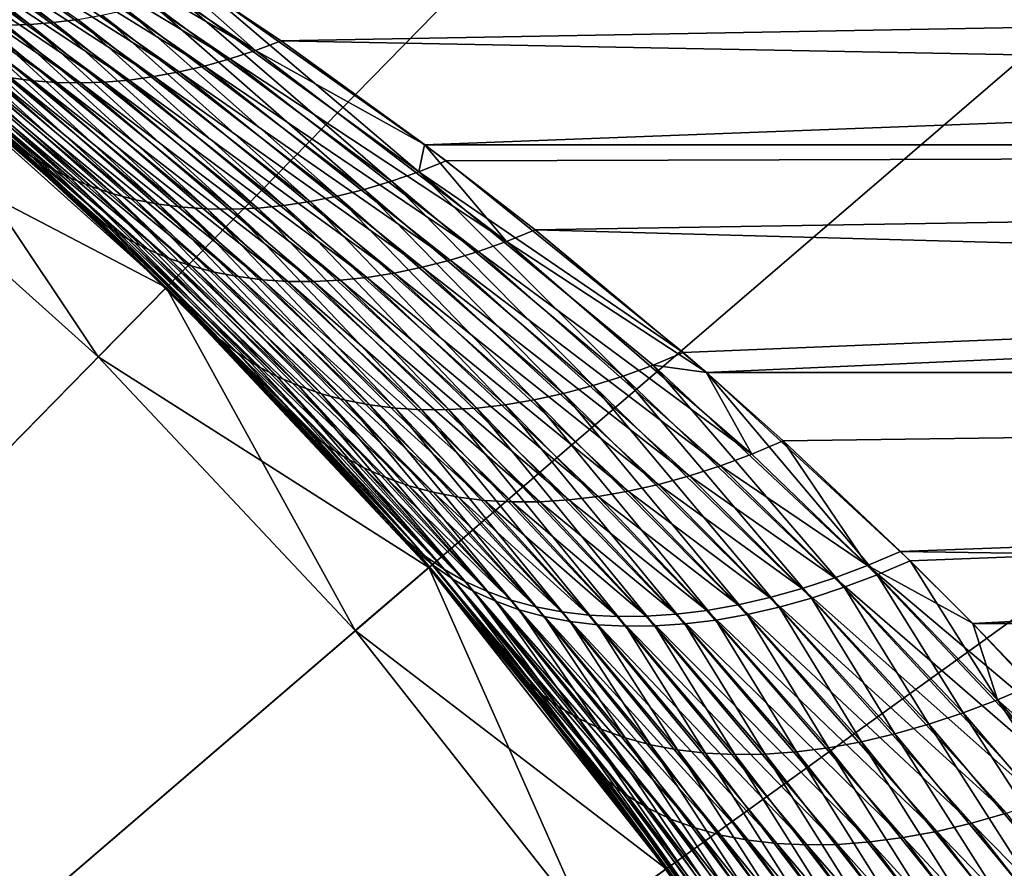
# Model space of a CAD drawing. Extents: x -30 to 78, y -176 to 30.
# Drawn here: x 15 to 20, y 13 to 18 of the extents above; entities that cross this region are included whole.
import ezdxf

# ---------------------------------------------------------------- set-up
doc = ezdxf.new("R2010")
doc.units = 0
doc.header["$MEASUREMENT"] = 0
doc.layers.add('L3', color=7, linetype='Continuous')
doc.layers.add('L5', color=7, linetype='Continuous')

msp = doc.modelspace()

# ---------------------------------------------------------------- linework, layer by layer
at = {"layer": 'L3', "color": 7}
for points in [[(14.17563, 18.65372, 161.0203), (14.28664, 18.65997, 161.1067), (15.38511, 17.79438, 159.6174)], [(15.26435, 17.79088, 159.5181), (14.17563, 18.65372, 161.0203), (15.38511, 17.79438, 159.6174)], [(14.28664, 18.65997, 161.1067), (14.39876, 18.67142, 161.1911), (15.50764, 17.80412, 159.7141)], [(15.38511, 17.79438, 159.6174), (14.28664, 18.65997, 161.1067), (15.50764, 17.80412, 159.7141)], [(15.50764, 17.80412, 159.7141), (14.39876, 18.67142, 161.1911), (15.63168, 17.82009, 159.8081)], [(15.12555, 18.49524, 182.9875), (16.54776, 17.65969, 184.27), (15.24408, 18.52973, 182.9104)], [(16.54776, 17.65969, 184.27), (15.91456, 18.2226, 183.4099), (15.24408, 18.52973, 182.9104)], [(15.00743, 18.46612, 183.0674), (16.41585, 17.61652, 184.3524), (15.12555, 18.49524, 182.9875)], [(16.41585, 17.61652, 184.3524), (16.54776, 17.65969, 184.27), (15.12555, 18.49524, 182.9875)], [(15.28699, 17.51921, 185.2449), (15.404, 17.50378, 185.1348), (14.10143, 18.42996, 183.7893)], [(14.10143, 18.42996, 183.7893), (15.404, 17.50378, 185.1348), (14.20905, 18.41522, 183.6925)], [(14.65757, 18.41132, 183.3223), (16.02463, 17.52527, 184.6221), (14.77323, 18.42412, 183.2349)], [(14.77323, 18.42412, 183.2349), (16.15401, 17.54924, 184.5286), (14.88992, 18.44239, 183.1499)], [(16.02463, 17.52527, 184.6221), (16.15401, 17.54924, 184.5286), (14.77323, 18.42412, 183.2349)], [(14.88992, 18.44239, 183.1499), (16.28451, 17.57968, 184.4387), (15.00743, 18.46612, 183.0674)], [(16.15401, 17.54924, 184.5286), (16.28451, 17.57968, 184.4387), (14.88992, 18.44239, 183.1499)], [(16.28451, 17.57968, 184.4387), (16.41585, 17.61652, 184.3524), (15.00743, 18.46612, 183.0674)], [(15.404, 17.50378, 185.1348), (15.52374, 17.49491, 185.0269), (14.20905, 18.41522, 183.6925)], [(14.20905, 18.41522, 183.6925), (15.52374, 17.49491, 185.0269), (14.31866, 18.40598, 183.5972)], [(15.52374, 17.49491, 185.0269), (15.64593, 17.49262, 184.9215), (14.31866, 18.40598, 183.5972)], [(14.31866, 18.40598, 183.5972), (15.64593, 17.49262, 184.9215), (14.43008, 18.40224, 183.5036)], [(14.43008, 18.40224, 183.5036), (15.77031, 17.49693, 184.8187), (14.54312, 18.40403, 183.4119)], [(15.64593, 17.49262, 184.9215), (15.77031, 17.49693, 184.8187), (14.43008, 18.40224, 183.5036)], [(14.54312, 18.40403, 183.4119), (15.89664, 17.50782, 184.7189), (14.65757, 18.41132, 183.3223)], [(15.77031, 17.49693, 184.8187), (15.89664, 17.50782, 184.7189), (14.54312, 18.40403, 183.4119)], [(15.89664, 17.50782, 184.7189), (16.02463, 17.52527, 184.6221), (14.65757, 18.41132, 183.3223)], [(16.67994, 17.7091, 184.1917), (45, 18.22213, 183.4107), (15.91456, 18.2226, 183.4099)], [(16.54776, 17.65969, 184.27), (16.67994, 17.7091, 184.1917), (15.91456, 18.2226, 183.4099)], [(45, 18.22213, 160.5893), (17.41987, 17.17414, 159.0656), (16.26584, 17.99174, 160.2294)], [(16.67994, 17.7091, 184.1917), (45, 17.17376, 184.9349), (45, 18.22213, 183.4107)], [(45, 17.17376, 159.0651), (17.41987, 17.17414, 159.0656), (45, 18.22213, 160.5893)], [(15.30282, 17.17644, 156.9609), (14.29485, 18.03735, 158.5411), (15.39527, 17.11172, 157.0903)], [(14.29485, 18.03735, 158.5411), (14.38951, 17.98583, 158.6544), (15.39527, 17.11172, 157.0903)], [(15.39527, 17.11172, 157.0903), (14.38951, 17.98583, 158.6544), (15.49286, 17.05363, 157.2191)], [(14.38951, 17.98583, 158.6544), (14.48792, 17.94018, 158.7671), (15.49286, 17.05363, 157.2191)], [(16.13799, 17.94538, 160.1521), (16.26584, 17.99174, 160.2294), (17.38974, 17.0345, 158.875)], [(17.38974, 17.0345, 158.875), (16.26584, 17.99174, 160.2294), (17.41987, 17.17414, 159.0656)], [(15.49286, 17.05363, 157.2191), (14.48792, 17.94018, 158.7671), (15.59536, 17.00234, 157.3469)], [(14.48792, 17.94018, 158.7671), (14.58988, 17.90049, 158.8789), (15.59536, 17.00234, 157.3469)], [(16.01039, 17.90496, 160.0712), (16.13799, 17.94538, 160.1521), (17.24865, 16.98566, 158.7902)], [(17.24865, 16.98566, 158.7902), (16.13799, 17.94538, 160.1521), (17.38974, 17.0345, 158.875)], [(15.59536, 17.00234, 157.3469), (14.58988, 17.90049, 158.8789), (15.70251, 16.95795, 157.4735)], [(14.58988, 17.90049, 158.8789), (14.69519, 17.86682, 158.9895), (15.70251, 16.95795, 157.4735)], [(15.70251, 16.95795, 157.4735), (14.69519, 17.86682, 158.9895), (15.81407, 16.92057, 157.5986)], [(14.69519, 17.86682, 158.9895), (14.80363, 17.83925, 159.0988), (15.81407, 16.92057, 157.5986)], [(15.75698, 17.84225, 159.899), (15.8833, 17.87056, 159.9868), (16.96886, 16.90892, 158.6067)], [(15.8833, 17.87056, 159.9868), (16.01039, 17.90496, 160.0712), (17.10825, 16.94377, 158.7007)], [(16.96886, 16.90892, 158.6067), (15.8833, 17.87056, 159.9868), (17.10825, 16.94377, 158.7007)], [(17.10825, 16.94377, 158.7007), (16.01039, 17.90496, 160.0712), (17.24865, 16.98566, 158.7902)], [(15.81407, 16.92057, 157.5986), (14.80363, 17.83925, 159.0988), (15.92976, 16.89029, 157.7218)], [(14.80363, 17.83925, 159.0988), (14.91499, 17.81784, 159.2065), (15.92976, 16.89029, 157.7218)], [(15.92976, 16.89029, 157.7218), (14.91499, 17.81784, 159.2065), (16.0493, 16.8672, 157.8429)], [(14.91499, 17.81784, 159.2065), (15.02905, 17.80262, 159.3124), (16.0493, 16.8672, 157.8429)], [(15.50764, 17.80412, 159.7141), (15.63168, 17.82009, 159.8081), (16.69447, 16.86069, 158.4061)], [(15.63168, 17.82009, 159.8081), (15.75698, 17.84225, 159.899), (16.83082, 16.88121, 158.5084)], [(16.69447, 16.86069, 158.4061), (15.63168, 17.82009, 159.8081), (16.83082, 16.88121, 158.5084)], [(16.83082, 16.88121, 158.5084), (15.75698, 17.84225, 159.899), (16.96886, 16.90892, 158.6067)], [(14.56388, 17.80665, 186.0573), (14.61241, 17.76168, 186.3597), (15.70012, 16.81445, 187.5603)], [(15.70012, 16.81445, 187.5603), (15.79283, 16.74707, 187.4251), (14.56388, 17.80665, 186.0573)], [(14.56388, 17.80665, 186.0573), (15.79283, 16.74707, 187.4251), (14.65532, 17.74693, 185.9385)], [(16.0493, 16.8672, 157.8429), (15.02905, 17.80262, 159.3124), (16.17241, 16.85133, 157.9615)], [(15.02905, 17.80262, 159.3124), (15.14558, 17.79362, 159.4164), (16.17241, 16.85133, 157.9615)], [(16.17241, 16.85133, 157.9615), (15.14558, 17.79362, 159.4164), (16.29879, 16.84273, 158.0774)], [(15.14558, 17.79362, 159.4164), (15.26435, 17.79088, 159.5181), (16.29879, 16.84273, 158.0774)], [(15.26435, 17.79088, 159.5181), (15.38511, 17.79438, 159.6174), (16.42814, 16.84143, 158.1903)], [(16.29879, 16.84273, 158.0774), (15.26435, 17.79088, 159.5181), (16.42814, 16.84143, 158.1903)], [(15.38511, 17.79438, 159.6174), (15.50764, 17.80412, 159.7141), (16.56014, 16.84742, 158.3)], [(16.42814, 16.84143, 158.1903), (15.38511, 17.79438, 159.6174), (16.56014, 16.84742, 158.3)], [(16.56014, 16.84742, 158.3), (15.50764, 17.80412, 159.7141), (16.69447, 16.86069, 158.4061)], [(16.08754, 16.43749, 216.5), (14.61494, 17.7596, 216.5), (0, 0, 216.5)], [(0, 0), (14.61494, 17.7596), (16.08754, 16.43749)], [(14.29723, 17.37352, 97.25), (14.61494, 17.7596, 97.25), (15.73781, 16.08015, 97.25)], [(14.29723, 17.37352, 96.75), (16.08754, 16.43749, 96.75), (14.61494, 17.7596, 96.75)], [(14.61494, 17.7596, 216.5), (15.61329, 16.88861, 187.6959), (14.61241, 17.76168, 186.3597)], [(14.61241, 17.76168, 186.3597), (15.61329, 16.88861, 187.6959), (15.70012, 16.81445, 187.5603)], [(15.21573, 17.24765, 156.8312), (16.08754, 16.43749, 97.25), (14.61494, 17.7596, 97.25)], [(16.08754, 16.43749, 216.5), (16.08208, 16.44283, 188.3122), (14.61494, 17.7596, 216.5)], [(16.08208, 16.44283, 188.3122), (15.61329, 16.88861, 187.6959), (14.61494, 17.7596, 216.5)], [(15.73781, 16.08015, 97.25), (14.61494, 17.7596, 97.25), (16.08754, 16.43749, 97.25)], [(16.08754, 16.43749, 96.75), (16.08754, 16.43749), (14.61494, 17.7596)], [(16.08754, 16.43749, 96.75), (14.61494, 17.7596), (14.61494, 17.7596, 96.75)], [(15.79283, 16.74707, 187.4251), (15.89117, 16.68664, 187.2905), (14.65532, 17.74693, 185.9385)], [(14.65532, 17.74693, 185.9385), (15.89117, 16.68664, 187.2905), (14.75107, 17.69326, 185.8202)], [(15.89117, 16.68664, 187.2905), (15.99489, 16.63333, 187.157), (14.75107, 17.69326, 185.8202)], [(14.75107, 17.69326, 185.8202), (15.99489, 16.63333, 187.157), (14.85093, 17.64576, 185.7026)], [(16.54776, 17.65969, 184.27), (17.41844, 17.17521, 184.933), (16.67994, 17.7091, 184.1917)], [(17.41844, 17.17521, 184.933), (45, 17.17376, 184.9349), (16.67994, 17.7091, 184.1917)], [(15.99489, 16.63333, 187.157), (16.10373, 16.58726, 187.0249), (14.85093, 17.64576, 185.7026)], [(14.85093, 17.64576, 185.7026), (16.10373, 16.58726, 187.0249), (14.95467, 17.60452, 185.586)], [(16.28451, 17.57968, 184.4387), (17.69639, 16.62353, 185.6645), (16.41585, 17.61652, 184.3524)], [(16.41585, 17.61652, 184.3524), (17.84262, 16.6754, 185.5788), (16.54776, 17.65969, 184.27)], [(17.69639, 16.62353, 185.6645), (17.84262, 16.6754, 185.5788), (16.41585, 17.61652, 184.3524)], [(17.84262, 16.6754, 185.5788), (17.41844, 17.17521, 184.933), (16.54776, 17.65969, 184.27)], [(16.10373, 16.58726, 187.0249), (16.21741, 16.54856, 186.8945), (14.95467, 17.60452, 185.586)], [(14.95467, 17.60452, 185.586), (16.21741, 16.54856, 186.8945), (15.06208, 17.56964, 185.4707)], [(16.21741, 16.54856, 186.8945), (16.33563, 16.51733, 186.7662), (15.06208, 17.56964, 185.4707)], [(15.06208, 17.56964, 185.4707), (16.33563, 16.51733, 186.7662), (15.17293, 17.54118, 185.3569)], [(16.15401, 17.54924, 184.5286), (17.55092, 16.57893, 185.7555), (16.28451, 17.57968, 184.4387)], [(17.55092, 16.57893, 185.7555), (17.69639, 16.62353, 185.6645), (16.28451, 17.57968, 184.4387)], [(16.33563, 16.51733, 186.7662), (16.4581, 16.49364, 186.6402), (15.17293, 17.54118, 185.3569)], [(15.17293, 17.54118, 185.3569), (16.4581, 16.49364, 186.6402), (15.28699, 17.51921, 185.2449)], [(16.4581, 16.49364, 186.6402), (16.58449, 16.47755, 186.517), (15.28699, 17.51921, 185.2449)], [(15.28699, 17.51921, 185.2449), (16.58449, 16.47755, 186.517), (15.404, 17.50378, 185.1348)], [(15.89664, 17.50782, 184.7189), (17.26371, 16.51198, 185.9521), (16.02463, 17.52527, 184.6221)], [(16.02463, 17.52527, 184.6221), (17.40656, 16.54171, 185.8514), (16.15401, 17.54924, 184.5286)], [(17.26371, 16.51198, 185.9521), (17.40656, 16.54171, 185.8514), (16.02463, 17.52527, 184.6221)], [(17.40656, 16.54171, 185.8514), (17.55092, 16.57893, 185.7555), (16.15401, 17.54924, 184.5286)], [(16.58449, 16.47755, 186.517), (16.71448, 16.46912, 186.3967), (15.404, 17.50378, 185.1348)], [(15.404, 17.50378, 185.1348), (16.71448, 16.46912, 186.3967), (15.52374, 17.49491, 185.0269)], [(16.71448, 16.46912, 186.3967), (16.84775, 16.46835, 186.2798), (15.52374, 17.49491, 185.0269)], [(15.52374, 17.49491, 185.0269), (16.84775, 16.46835, 186.2798), (15.64593, 17.49262, 184.9215)], [(15.64593, 17.49262, 184.9215), (16.98394, 16.47525, 186.1666), (15.77031, 17.49693, 184.8187)], [(16.84775, 16.46835, 186.2798), (16.98394, 16.47525, 186.1666), (15.64593, 17.49262, 184.9215)], [(15.77031, 17.49693, 184.8187), (17.12271, 16.48981, 186.0572), (15.89664, 17.50782, 184.7189)], [(16.98394, 16.47525, 186.1666), (17.12271, 16.48981, 186.0572), (15.77031, 17.49693, 184.8187)], [(17.12271, 16.48981, 186.0572), (17.26371, 16.51198, 185.9521), (15.89664, 17.50782, 184.7189)], [(15.73781, 16.08015, 96.75), (16.08754, 16.43749, 96.75), (14.29723, 17.37352, 96.75)], [(14.29723, 17.37352, 96.75), (14.29723, 17.37352, 97.25), (15.73781, 16.08015, 97.25)], [(14.29723, 17.37352, 96.75), (15.73781, 16.08015, 97.25), (15.73781, 16.08015, 96.75)], [(16.08454, 16.44043, 155.6846), (16.08754, 16.43749, 97.25), (15.21573, 17.24765, 156.8312)], [(16.08454, 16.44043, 155.6846), (15.21573, 17.24765, 156.8312), (15.30282, 17.17644, 156.9609)], [(16.36226, 16.17155, 155.5796), (16.08454, 16.44043, 155.6846), (15.30282, 17.17644, 156.9609)], [(15.30282, 17.17644, 156.9609), (15.39527, 17.11172, 157.0903), (16.36226, 16.17155, 155.5796)], [(17.38974, 17.0345, 158.875), (17.41987, 17.17414, 159.0656), (17.53117, 17.09018, 158.9549)], [(17.98922, 16.73441, 185.4985), (45, 17.17376, 184.9349), (17.41844, 17.17521, 184.933)], [(17.84262, 16.6754, 185.5788), (17.98922, 16.73441, 185.4985), (17.41844, 17.17521, 184.933)], [(45, 17.17376, 159.0651), (17.53117, 17.09018, 158.9549), (17.41987, 17.17414, 159.0656)], [(18.75325, 16.10212, 157.7532), (17.53117, 17.09018, 158.9549), (45, 17.17376, 159.0651)], [(17.98922, 16.73441, 185.4985), (45, 15.99823, 186.3634), (45, 17.17376, 184.9349)], [(45, 17.17376, 159.0651), (18.87209, 15.9991, 157.6376), (18.75325, 16.10212, 157.7532)], [(45, 15.99823, 157.6366), (18.87209, 15.9991, 157.6376), (45, 17.17376, 159.0651)], [(16.36226, 16.17155, 155.5796), (15.39527, 17.11172, 157.0903), (16.4549, 16.09986, 155.7249)], [(15.39527, 17.11172, 157.0903), (15.49286, 17.05363, 157.2191), (16.4549, 16.09986, 155.7249)], [(16.4549, 16.09986, 155.7249), (15.49286, 17.05363, 157.2191), (16.55408, 16.03563, 155.8693)], [(15.49286, 17.05363, 157.2191), (15.59536, 17.00234, 157.3469), (16.55408, 16.03563, 155.8693)], [(18.75325, 16.10212, 157.7532), (17.38974, 17.0345, 158.875), (17.53117, 17.09018, 158.9549)], [(16.55408, 16.03563, 155.8693), (15.59536, 17.00234, 157.3469), (16.65952, 15.97904, 156.0125)], [(15.59536, 17.00234, 157.3469), (15.70251, 16.95795, 157.4735), (16.65952, 15.97904, 156.0125)], [(17.24865, 16.98566, 158.7902), (17.38974, 17.0345, 158.875), (18.44252, 15.98079, 157.5861)], [(18.75325, 16.10212, 157.7532), (18.59767, 16.03764, 157.6728), (17.38974, 17.0345, 158.875)], [(18.44252, 15.98079, 157.5861), (17.38974, 17.0345, 158.875), (18.59767, 16.03764, 157.6728)], [(16.65952, 15.97904, 156.0125), (15.70251, 16.95795, 157.4735), (16.7709, 15.93025, 156.1541)], [(15.70251, 16.95795, 157.4735), (15.81407, 16.92057, 157.5986), (16.7709, 15.93025, 156.1541)], [(17.10825, 16.94377, 158.7007), (17.24865, 16.98566, 158.7902), (18.28827, 15.93174, 157.4932)], [(18.28827, 15.93174, 157.4932), (17.24865, 16.98566, 158.7902), (18.44252, 15.98079, 157.5861)], [(16.7709, 15.93025, 156.1541), (15.81407, 16.92057, 157.5986), (16.88792, 15.88941, 156.2936)], [(15.81407, 16.92057, 157.5986), (15.92976, 16.89029, 157.7218), (16.88792, 15.88941, 156.2936)], [(16.83082, 16.88121, 158.5084), (16.96886, 16.90892, 158.6067), (17.98415, 15.85757, 157.2902)], [(16.96886, 16.90892, 158.6067), (17.10825, 16.94377, 158.7007), (18.13533, 15.89063, 157.3945)], [(17.98415, 15.85757, 157.2902), (16.96886, 16.90892, 158.6067), (18.13533, 15.89063, 157.3945)], [(18.13533, 15.89063, 157.3945), (17.10825, 16.94377, 158.7007), (18.28827, 15.93174, 157.4932)], [(15.70012, 16.81445, 187.5603), (15.61329, 16.88861, 187.6959), (16.08208, 16.44283, 188.3122)], [(16.88792, 15.88941, 156.2936), (15.92976, 16.89029, 157.7218), (17.01025, 15.85662, 156.4307)], [(15.92976, 16.89029, 157.7218), (16.0493, 16.8672, 157.8429), (17.01025, 15.85662, 156.4307)], [(17.01025, 15.85662, 156.4307), (16.0493, 16.8672, 157.8429), (17.13753, 15.83198, 156.5649)], [(16.0493, 16.8672, 157.8429), (16.17241, 16.85133, 157.9615), (17.13753, 15.83198, 156.5649)], [(17.13753, 15.83198, 156.5649), (16.17241, 16.85133, 157.9615), (17.2694, 15.81556, 156.6959)], [(16.17241, 16.85133, 157.9615), (16.29879, 16.84273, 158.0774), (17.2694, 15.81556, 156.6959)], [(16.56014, 16.84742, 158.3), (16.69447, 16.86069, 158.4061), (17.68877, 15.81597, 157.066)], [(16.69447, 16.86069, 158.4061), (16.83082, 16.88121, 158.5084), (17.83516, 15.83266, 157.1806)], [(17.68877, 15.81597, 157.066), (16.69447, 16.86069, 158.4061), (17.83516, 15.83266, 157.1806)], [(17.83516, 15.83266, 157.1806), (16.83082, 16.88121, 158.5084), (17.98415, 15.85757, 157.2902)], [(15.70012, 16.81445, 187.5603), (16.08208, 16.44283, 188.3122), (16.80825, 15.708, 188.9943)], [(16.80825, 15.708, 188.9943), (16.90049, 15.63353, 188.842), (15.70012, 16.81445, 187.5603)], [(15.70012, 16.81445, 187.5603), (16.90049, 15.63353, 188.842), (15.79283, 16.74707, 187.4251)], [(17.2694, 15.81556, 156.6959), (16.29879, 16.84273, 158.0774), (17.40549, 15.80741, 156.8234)], [(16.29879, 16.84273, 158.0774), (16.42814, 16.84143, 158.1903), (17.40549, 15.80741, 156.8234)], [(16.42814, 16.84143, 158.1903), (16.56014, 16.84742, 158.3), (17.54542, 15.80754, 156.9469)], [(17.40549, 15.80741, 156.8234), (16.42814, 16.84143, 158.1903), (17.54542, 15.80754, 156.9469)], [(17.54542, 15.80754, 156.9469), (16.56014, 16.84742, 158.3), (17.68877, 15.81597, 157.066)], [(16.90049, 15.63353, 188.842), (16.99992, 15.56685, 188.6907), (15.79283, 16.74707, 187.4251)], [(15.79283, 16.74707, 187.4251), (16.99992, 15.56685, 188.6907), (15.89117, 16.68664, 187.2905)], [(17.84262, 16.6754, 185.5788), (18.87061, 16.0004, 186.361), (17.98922, 16.73441, 185.4985)], [(18.87061, 16.0004, 186.361), (45, 15.99823, 186.3634), (17.98922, 16.73441, 185.4985)], [(16.99992, 15.56685, 188.6907), (17.10625, 15.50814, 188.5407), (15.89117, 16.68664, 187.2905)], [(15.89117, 16.68664, 187.2905), (17.10625, 15.50814, 188.5407), (15.99489, 16.63333, 187.157)], [(17.69639, 16.62353, 185.6645), (19.10647, 15.5778, 186.8264), (17.84262, 16.6754, 185.5788)], [(19.10647, 15.5778, 186.8264), (18.87061, 16.0004, 186.361), (17.84262, 16.6754, 185.5788)], [(17.10625, 15.50814, 188.5407), (17.21915, 15.4576, 188.3926), (15.99489, 16.63333, 187.157)], [(15.99489, 16.63333, 187.157), (17.21915, 15.4576, 188.3926), (16.10373, 16.58726, 187.0249)], [(17.55092, 16.57893, 185.7555), (18.94506, 15.51771, 186.9134), (17.69639, 16.62353, 185.6645)], [(18.94506, 15.51771, 186.9134), (19.10647, 15.5778, 186.8264), (17.69639, 16.62353, 185.6645)], [(17.21915, 15.4576, 188.3926), (17.33827, 15.41537, 188.2468), (16.10373, 16.58726, 187.0249)], [(16.10373, 16.58726, 187.0249), (17.33827, 15.41537, 188.2468), (16.21741, 16.54856, 186.8945)], [(17.33827, 15.41537, 188.2468), (17.46327, 15.38159, 188.1038), (16.21741, 16.54856, 186.8945)], [(16.21741, 16.54856, 186.8945), (17.46327, 15.38159, 188.1038), (16.33563, 16.51733, 186.7662)], [(17.40656, 16.54171, 185.8514), (18.78462, 15.46574, 187.0072), (17.55092, 16.57893, 185.7555)], [(18.78462, 15.46574, 187.0072), (18.94506, 15.51771, 186.9134), (17.55092, 16.57893, 185.7555)], [(17.46327, 15.38159, 188.1038), (17.59375, 15.35635, 187.9638), (16.33563, 16.51733, 186.7662)], [(16.33563, 16.51733, 186.7662), (17.59375, 15.35635, 187.9638), (16.4581, 16.49364, 186.6402)], [(17.59375, 15.35635, 187.9638), (17.72933, 15.33973, 187.8275), (16.4581, 16.49364, 186.6402)], [(16.4581, 16.49364, 186.6402), (17.72933, 15.33973, 187.8275), (16.58449, 16.47755, 186.517)], [(17.12271, 16.48981, 186.0572), (18.46865, 15.38682, 187.214), (17.26371, 16.51198, 185.9521)], [(17.26371, 16.51198, 185.9521), (18.62566, 15.42207, 187.1075), (17.40656, 16.54171, 185.8514)], [(18.46865, 15.38682, 187.214), (18.62566, 15.42207, 187.1075), (17.26371, 16.51198, 185.9521)], [(18.62566, 15.42207, 187.1075), (18.78462, 15.46574, 187.0072), (17.40656, 16.54171, 185.8514)], [(16.7235, 15.79002, 189.147), (16.08208, 16.44283, 188.3122), (16.08754, 16.43749, 216.5)], [(16.08208, 16.44283, 188.3122), (16.7235, 15.79002, 189.147), (16.80825, 15.708, 188.9943)], [(17.72933, 15.33973, 187.8275), (17.86957, 15.33179, 187.6952), (16.58449, 16.47755, 186.517)], [(16.58449, 16.47755, 186.517), (17.86957, 15.33179, 187.6952), (16.71448, 16.46912, 186.3967)], [(17.86957, 15.33179, 187.6952), (18.01408, 15.33254, 187.5674), (16.71448, 16.46912, 186.3967)], [(16.71448, 16.46912, 186.3967), (18.01408, 15.33254, 187.5674), (16.84775, 16.46835, 186.2798)], [(16.84775, 16.46835, 186.2798), (18.16239, 15.34198, 187.4443), (16.98394, 16.47525, 186.1666)], [(18.01408, 15.33254, 187.5674), (18.16239, 15.34198, 187.4443), (16.84775, 16.46835, 186.2798)], [(16.98394, 16.47525, 186.1666), (18.31407, 15.36009, 187.3264), (17.12271, 16.48981, 186.0572)], [(18.16239, 15.34198, 187.4443), (18.31407, 15.36009, 187.3264), (16.98394, 16.47525, 186.1666)], [(18.31407, 15.36009, 187.3264), (18.46865, 15.38682, 187.214), (17.12271, 16.48981, 186.0572)], [(0, 0, 216.5), (17.44103, 14.99368, 216.5), (16.08754, 16.43749, 216.5)], [(16.08754, 16.43749), (17.44103, 14.99368), (0, 0)], [(15.73781, 16.08015, 97.25), (16.08754, 16.43749, 97.25), (17.06188, 14.66773, 97.25)], [(15.73781, 16.08015, 96.75), (17.44103, 14.99368, 96.75), (16.08754, 16.43749, 96.75)], [(16.27641, 16.25049, 155.4339), (17.44103, 14.99368, 97.25), (16.08454, 16.44043, 155.6846)], [(16.08454, 16.44043, 155.6846), (17.44103, 14.99368, 97.25), (16.08754, 16.43749, 97.25)], [(16.36226, 16.17155, 155.5796), (16.27641, 16.25049, 155.4339), (16.08454, 16.44043, 155.6846)], [(17.44103, 14.99368, 216.5), (17.43828, 14.99688, 190.0675), (16.08754, 16.43749, 216.5)], [(16.08754, 16.43749, 216.5), (17.43828, 14.99688, 190.0675), (17.24824, 15.21506, 189.8237)], [(16.08754, 16.43749, 216.5), (17.24824, 15.21506, 189.8237), (16.7235, 15.79002, 189.147)], [(17.06188, 14.66773, 97.25), (16.08754, 16.43749, 97.25), (17.44103, 14.99368, 97.25)], [(17.44103, 14.99368, 96.75), (17.44103, 14.99368), (16.08754, 16.43749)], [(17.44103, 14.99368, 96.75), (16.08754, 16.43749), (16.08754, 16.43749, 96.75)], [(16.27641, 16.25049, 155.4339), (17.29114, 15.16629, 154.1212), (17.44103, 14.99368, 97.25)], [(17.37397, 15.08062, 154.2832), (17.29114, 15.16629, 154.1212), (16.27641, 16.25049, 155.4339)], [(17.37397, 15.08062, 154.2832), (16.27641, 16.25049, 155.4339), (16.36226, 16.17155, 155.5796)], [(16.36226, 16.17155, 155.5796), (16.4549, 16.09986, 155.7249), (17.37397, 15.08062, 154.2832)], [(17.37397, 15.08062, 154.2832), (16.4549, 16.09986, 155.7249), (17.46521, 15.00285, 154.4446)], [(16.4549, 16.09986, 155.7249), (16.55408, 16.03563, 155.8693), (17.46521, 15.00285, 154.4446)], [(18.87209, 15.9991, 157.6376), (18.59767, 16.03764, 157.6728), (18.75325, 16.10212, 157.7532)], [(17.06188, 14.66773, 96.75), (17.44103, 14.99368, 96.75), (15.73781, 16.08015, 96.75)], [(15.73781, 16.08015, 96.75), (15.73781, 16.08015, 97.25), (17.06188, 14.66773, 97.25)], [(15.73781, 16.08015, 96.75), (17.06188, 14.66773, 97.25), (17.06188, 14.66773, 96.75)], [(18.44252, 15.98079, 157.5861), (18.59767, 16.03764, 157.6728), (19.58241, 14.89143, 156.4586)], [(18.87209, 15.9991, 157.6376), (19.75212, 14.95547, 156.5454), (18.59767, 16.03764, 157.6728)], [(19.58241, 14.89143, 156.4586), (18.59767, 16.03764, 157.6728), (19.75212, 14.95547, 156.5454)], [(17.46521, 15.00285, 154.4446), (16.55408, 16.03563, 155.8693), (17.56456, 14.93324, 154.605)], [(16.55408, 16.03563, 155.8693), (16.65952, 15.97904, 156.0125), (17.56456, 14.93324, 154.605)], [(18.87061, 16.0004, 186.361), (19.26838, 15.64585, 186.7464), (45, 15.99823, 186.3634)], [(19.10647, 15.5778, 186.8264), (19.26838, 15.64585, 186.7464), (18.87061, 16.0004, 186.361)], [(45, 15.99823, 157.6366), (19.9224, 15.02782, 156.6242), (18.87209, 15.9991, 157.6376)], [(19.9224, 15.02782, 156.6242), (19.75212, 14.95547, 156.5454), (18.87209, 15.9991, 157.6376)], [(45, 15.99823, 186.3634), (19.26838, 15.64585, 186.7464), (19.87298, 15.07614, 187.3284)], [(45, 15.99823, 186.3634), (19.87298, 15.07614, 187.3284), (45, 14.70427, 187.6855)], [(45, 15.99823, 157.6366), (20.24524, 14.70525, 156.3154), (19.9224, 15.02782, 156.6242)], [(45, 14.70427, 156.3145), (20.24524, 14.70525, 156.3154), (45, 15.99823, 157.6366)], [(17.56456, 14.93324, 154.605), (16.65952, 15.97904, 156.0125), (17.67169, 14.87202, 154.7638)], [(16.65952, 15.97904, 156.0125), (16.7709, 15.93025, 156.1541), (17.67169, 14.87202, 154.7638)], [(18.28827, 15.93174, 157.4932), (18.44252, 15.98079, 157.5861), (19.41381, 14.83592, 156.3641)], [(19.41381, 14.83592, 156.3641), (18.44252, 15.98079, 157.5861), (19.58241, 14.89143, 156.4586)], [(17.67169, 14.87202, 154.7638), (16.7709, 15.93025, 156.1541), (17.78625, 14.81939, 154.9204)], [(16.7709, 15.93025, 156.1541), (16.88792, 15.88941, 156.2936), (17.78625, 14.81939, 154.9204)], [(17.78625, 14.81939, 154.9204), (16.88792, 15.88941, 156.2936), (17.90786, 14.77552, 155.0745)], [(16.88792, 15.88941, 156.2936), (17.01025, 15.85662, 156.4307), (17.90786, 14.77552, 155.0745)], [(17.98415, 15.85757, 157.2902), (18.13533, 15.89063, 157.3945), (19.08221, 14.75119, 156.1532)], [(18.13533, 15.89063, 157.3945), (18.28827, 15.93174, 157.4932), (19.24689, 14.78912, 156.2622)], [(19.08221, 14.75119, 156.1532), (18.13533, 15.89063, 157.3945), (19.24689, 14.78912, 156.2622)], [(19.24689, 14.78912, 156.2622), (18.28827, 15.93174, 157.4932), (19.41381, 14.83592, 156.3641)], [(17.90786, 14.77552, 155.0745), (17.01025, 15.85662, 156.4307), (18.03613, 14.74056, 155.2253)], [(17.01025, 15.85662, 156.4307), (17.13753, 15.83198, 156.5649), (18.03613, 14.74056, 155.2253)], [(17.83516, 15.83266, 157.1806), (17.98415, 15.85757, 157.2902), (18.92029, 14.72224, 156.0376)], [(18.92029, 14.72224, 156.0376), (17.98415, 15.85757, 157.2902), (19.08221, 14.75119, 156.1532)], [(16.80825, 15.708, 188.9943), (16.7235, 15.79002, 189.147), (17.24824, 15.21506, 189.8237)], [(18.03613, 14.74056, 155.2253), (17.13753, 15.83198, 156.5649), (18.17062, 14.71462, 155.3726)], [(17.13753, 15.83198, 156.5649), (17.2694, 15.81556, 156.6959), (18.17062, 14.71462, 155.3726)], [(18.17062, 14.71462, 155.3726), (17.2694, 15.81556, 156.6959), (18.31089, 14.6978, 155.5157)], [(17.2694, 15.81556, 156.6959), (17.40549, 15.80741, 156.8234), (18.31089, 14.6978, 155.5157)], [(17.40549, 15.80741, 156.8234), (17.54542, 15.80754, 156.9469), (18.45648, 14.69014, 155.6542)], [(18.31089, 14.6978, 155.5157), (17.40549, 15.80741, 156.8234), (18.45648, 14.69014, 155.6542)], [(17.54542, 15.80754, 156.9469), (17.68877, 15.81597, 157.066), (18.60691, 14.69166, 155.7876)], [(18.45648, 14.69014, 155.6542), (17.54542, 15.80754, 156.9469), (18.60691, 14.69166, 155.7876)], [(17.68877, 15.81597, 157.066), (17.83516, 15.83266, 157.1806), (18.76169, 14.70238, 155.9155)], [(18.60691, 14.69166, 155.7876), (17.68877, 15.81597, 157.066), (18.76169, 14.70238, 155.9155)], [(18.76169, 14.70238, 155.9155), (17.83516, 15.83266, 157.1806), (18.92029, 14.72224, 156.0376)], [(16.80825, 15.708, 188.9943), (17.24824, 15.21506, 189.8237), (17.33124, 15.12965, 189.6625)], [(17.33124, 15.12965, 189.6625), (17.42257, 15.05213, 189.5017), (16.80825, 15.708, 188.9943)], [(16.80825, 15.708, 188.9943), (17.42257, 15.05213, 189.5017), (16.90049, 15.63353, 188.842)], [(17.42257, 15.05213, 189.5017), (17.52194, 14.98273, 189.342), (16.90049, 15.63353, 188.842)], [(16.90049, 15.63353, 188.842), (17.52194, 14.98273, 189.342), (16.99992, 15.56685, 188.6907)], [(19.70335, 15.00411, 187.4073), (19.26838, 15.64585, 186.7464), (19.10647, 15.5778, 186.8264)], [(19.70335, 15.00411, 187.4073), (19.87298, 15.07614, 187.3284), (19.26838, 15.64585, 186.7464)], [(17.52194, 14.98273, 189.342), (17.62903, 14.92169, 189.1839), (16.99992, 15.56685, 188.6907)], [(16.99992, 15.56685, 188.6907), (17.62903, 14.92169, 189.1839), (17.10625, 15.50814, 188.5407)], [(18.94506, 15.51771, 186.9134), (19.70335, 15.00411, 187.4073), (19.10647, 15.5778, 186.8264)], [(17.62903, 14.92169, 189.1839), (17.74348, 14.86921, 189.0279), (17.10625, 15.50814, 188.5407)], [(17.10625, 15.50814, 188.5407), (17.74348, 14.86921, 189.0279), (17.21915, 15.4576, 188.3926)], [(18.78462, 15.46574, 187.0072), (19.53427, 14.94036, 187.4941), (18.94506, 15.51771, 186.9134)], [(19.53427, 14.94036, 187.4941), (19.70335, 15.00411, 187.4073), (18.94506, 15.51771, 186.9134)], [(17.74348, 14.86921, 189.0279), (17.86491, 14.82546, 188.8745), (17.21915, 15.4576, 188.3926)], [(17.21915, 15.4576, 188.3926), (17.86491, 14.82546, 188.8745), (17.33827, 15.41537, 188.2468)], [(18.62566, 15.42207, 187.1075), (19.3663, 14.88511, 187.5886), (18.78462, 15.46574, 187.0072)], [(19.3663, 14.88511, 187.5886), (19.53427, 14.94036, 187.4941), (18.78462, 15.46574, 187.0072)], [(17.86491, 14.82546, 188.8745), (17.99293, 14.79058, 188.7242), (17.33827, 15.41537, 188.2468)], [(17.33827, 15.41537, 188.2468), (17.99293, 14.79058, 188.7242), (17.46327, 15.38159, 188.1038)], [(17.99293, 14.79058, 188.7242), (18.12712, 14.7647, 188.5776), (17.46327, 15.38159, 188.1038)], [(17.46327, 15.38159, 188.1038), (18.12712, 14.7647, 188.5776), (17.59375, 15.35635, 187.9638)], [(18.31407, 15.36009, 187.3264), (19.0359, 14.8008, 187.7992), (18.46865, 15.38682, 187.214)], [(18.46865, 15.38682, 187.214), (19.2, 14.83854, 187.6904), (18.62566, 15.42207, 187.1075)], [(19.0359, 14.8008, 187.7992), (19.2, 14.83854, 187.6904), (18.46865, 15.38682, 187.214)], [(19.2, 14.83854, 187.6904), (19.3663, 14.88511, 187.5886), (18.62566, 15.42207, 187.1075)], [(18.12712, 14.7647, 188.5776), (18.26704, 14.74788, 188.435), (17.59375, 15.35635, 187.9638)], [(17.59375, 15.35635, 187.9638), (18.26704, 14.74788, 188.435), (17.72933, 15.33973, 187.8275)], [(18.26704, 14.74788, 188.435), (18.41222, 14.7402, 188.297), (17.72933, 15.33973, 187.8275)], [(17.72933, 15.33973, 187.8275), (18.41222, 14.7402, 188.297), (17.86957, 15.33179, 187.6952)], [(17.86957, 15.33179, 187.6952), (18.5622, 14.74167, 188.164), (18.01408, 15.33254, 187.5674)], [(18.41222, 14.7402, 188.297), (18.5622, 14.74167, 188.164), (17.86957, 15.33179, 187.6952)], [(18.01408, 15.33254, 187.5674), (18.71648, 14.75229, 188.0364), (18.16239, 15.34198, 187.4443)], [(18.5622, 14.74167, 188.164), (18.71648, 14.75229, 188.0364), (18.01408, 15.33254, 187.5674)], [(18.16239, 15.34198, 187.4443), (18.87455, 14.77202, 187.9147), (18.31407, 15.36009, 187.3264)], [(18.71648, 14.75229, 188.0364), (18.87455, 14.77202, 187.9147), (18.16239, 15.34198, 187.4443)], [(18.87455, 14.77202, 187.9147), (19.0359, 14.8008, 187.7992), (18.31407, 15.36009, 187.3264)], [(17.33124, 15.12965, 189.6625), (17.24824, 15.21506, 189.8237), (17.43828, 14.99688, 190.0675)], [(17.44103, 14.99368, 97.25), (17.29114, 15.16629, 154.1212), (17.43992, 14.99497, 153.9304)], [(17.43992, 14.99497, 153.9304), (17.29114, 15.16629, 154.1212), (17.37397, 15.08062, 154.2832)], [(17.33124, 15.12965, 189.6625), (17.43828, 14.99688, 190.0675), (18.27835, 13.97204, 190.8611)], [(18.27835, 13.97204, 190.8611), (18.36677, 13.88974, 190.6841), (17.33124, 15.12965, 189.6625)], [(17.33124, 15.12965, 189.6625), (18.36677, 13.88974, 190.6841), (17.42257, 15.05213, 189.5017)], [(17.91791, 14.43086, 153.5935), (17.83757, 14.51968, 153.4222), (17.37397, 15.08062, 154.2832)], [(17.37397, 15.08062, 154.2832), (17.83757, 14.51968, 153.4222), (17.43992, 14.99497, 153.9304)], [(17.37397, 15.08062, 154.2832), (17.46521, 15.00285, 154.4446), (17.91791, 14.43086, 153.5935)], [(20.2435, 14.70702, 187.6829), (19.87298, 15.07614, 187.3284), (19.70335, 15.00411, 187.4073)], [(45, 14.70427, 187.6855), (19.87298, 15.07614, 187.3284), (20.2435, 14.70702, 187.6829)], [(18.36677, 13.88974, 190.6841), (18.46495, 13.81612, 190.5085), (17.42257, 15.05213, 189.5017)], [(17.42257, 15.05213, 189.5017), (18.46495, 13.81612, 190.5085), (17.52194, 14.98273, 189.342)], [(19.9224, 15.02782, 156.6242), (20.37324, 14.31094, 155.9461), (19.75212, 14.95547, 156.5454)], [(20.24524, 14.70525, 156.3154), (20.37324, 14.31094, 155.9461), (19.9224, 15.02782, 156.6242)], [(0, 0, 216.5), (18.6654, 13.43886, 216.5), (17.44103, 14.99368, 216.5)], [(0, 0), (17.44103, 14.99368), (18.6654, 13.43886)], [(17.06188, 14.66773, 97.25), (17.44103, 14.99368, 97.25), (18.25963, 13.14671, 97.25)], [(17.06188, 14.66773, 96.75), (18.6654, 13.43886, 96.75), (17.44103, 14.99368, 96.75)], [(17.44103, 14.99368, 216.5), (18.20002, 14.06269, 191.0387), (17.43828, 14.99688, 190.0675)], [(17.43828, 14.99688, 190.0675), (18.20002, 14.06269, 191.0387), (18.27835, 13.97204, 190.8611)], [(17.44103, 14.99368, 97.25), (17.43992, 14.99497, 153.9304), (17.83757, 14.51968, 153.4222)], [(17.44103, 14.99368, 97.25), (17.83757, 14.51968, 153.4222), (18.6654, 13.43886, 97.25)], [(18.6654, 13.43886, 216.5), (18.66155, 13.4442, 191.6229), (17.44103, 14.99368, 216.5)], [(17.44103, 14.99368, 216.5), (18.66155, 13.4442, 191.6229), (18.20002, 14.06269, 191.0387)], [(18.25963, 13.14671, 97.25), (17.44103, 14.99368, 97.25), (18.6654, 13.43886, 97.25)], [(18.6654, 13.43886, 96.75), (18.6654, 13.43886), (17.44103, 14.99368)], [(18.6654, 13.43886, 96.75), (17.44103, 14.99368), (17.44103, 14.99368, 96.75)], [(17.91791, 14.43086, 153.5935), (17.46521, 15.00285, 154.4446), (18.00765, 14.35024, 153.7641)], [(17.46521, 15.00285, 154.4446), (17.56456, 14.93324, 154.605), (18.00765, 14.35024, 153.7641)], [(18.46495, 13.81612, 190.5085), (18.57251, 13.75144, 190.3348), (17.52194, 14.98273, 189.342)], [(17.52194, 14.98273, 189.342), (18.57251, 13.75144, 190.3348), (17.62903, 14.92169, 189.1839)], [(19.53427, 14.94036, 187.4941), (20.78501, 13.85583, 188.4487), (19.70335, 15.00411, 187.4073)], [(20.2435, 14.70702, 187.6829), (19.70335, 15.00411, 187.4073), (20.96959, 13.93429, 188.3733)], [(20.96959, 13.93429, 188.3733), (19.70335, 15.00411, 187.4073), (20.78501, 13.85583, 188.4487)], [(18.00765, 14.35024, 153.7641), (17.56456, 14.93324, 154.605), (18.10645, 14.27809, 153.9336)], [(17.56456, 14.93324, 154.605), (17.67169, 14.87202, 154.7638), (18.10645, 14.27809, 153.9336)], [(18.57251, 13.75144, 190.3348), (18.68906, 13.69595, 190.1638), (17.62903, 14.92169, 189.1839)], [(17.62903, 14.92169, 189.1839), (18.68906, 13.69595, 190.1638), (17.74348, 14.86921, 189.0279)], [(19.3663, 14.88511, 187.5886), (20.60112, 13.78616, 188.5338), (19.53427, 14.94036, 187.4941)], [(20.60112, 13.78616, 188.5338), (20.78501, 13.85583, 188.4487), (19.53427, 14.94036, 187.4941)], [(19.58241, 14.89143, 156.4586), (19.75212, 14.95547, 156.5454), (20.19514, 14.2434, 155.8601)], [(20.19514, 14.2434, 155.8601), (19.75212, 14.95547, 156.5454), (20.37324, 14.31094, 155.9461)], [(18.10645, 14.27809, 153.9336), (17.67169, 14.87202, 154.7638), (18.21398, 14.21469, 154.1012)], [(17.67169, 14.87202, 154.7638), (17.78625, 14.81939, 154.9204), (18.21398, 14.21469, 154.1012)], [(19.2, 14.83854, 187.6904), (20.41861, 13.72555, 188.6283), (19.3663, 14.88511, 187.5886)], [(20.41861, 13.72555, 188.6283), (20.60112, 13.78616, 188.5338), (19.3663, 14.88511, 187.5886)], [(19.41381, 14.83592, 156.3641), (19.58241, 14.89143, 156.4586), (20.01832, 14.18472, 155.7655)], [(20.01832, 14.18472, 155.7655), (19.58241, 14.89143, 156.4586), (20.19514, 14.2434, 155.8601)], [(18.68906, 13.69595, 190.1638), (18.81415, 13.64985, 189.996), (17.74348, 14.86921, 189.0279)], [(17.74348, 14.86921, 189.0279), (18.81415, 13.64985, 189.996), (17.86491, 14.82546, 188.8745)], [(18.21398, 14.21469, 154.1012), (17.78625, 14.81939, 154.9204), (18.32984, 14.16024, 154.2664)], [(17.78625, 14.81939, 154.9204), (17.90786, 14.77552, 155.0745), (18.32984, 14.16024, 154.2664)], [(18.81415, 13.64985, 189.996), (18.94732, 13.61331, 189.8322), (17.86491, 14.82546, 188.8745)], [(17.86491, 14.82546, 188.8745), (18.94732, 13.61331, 189.8322), (17.99293, 14.79058, 188.7242)], [(19.0359, 14.8008, 187.7992), (20.23816, 13.67422, 188.7318), (19.2, 14.83854, 187.6904)], [(20.23816, 13.67422, 188.7318), (20.41861, 13.72555, 188.6283), (19.2, 14.83854, 187.6904)], [(19.24689, 14.78912, 156.2622), (19.41381, 14.83592, 156.3641), (19.84339, 14.13511, 155.6624)], [(19.84339, 14.13511, 155.6624), (19.41381, 14.83592, 156.3641), (20.01832, 14.18472, 155.7655)], [(18.32984, 14.16024, 154.2664), (17.90786, 14.77552, 155.0745), (18.45363, 14.11496, 154.4285)], [(17.90786, 14.77552, 155.0745), (18.03613, 14.74056, 155.2253), (18.45363, 14.11496, 154.4285)], [(18.94732, 13.61331, 189.8322), (19.08807, 13.58649, 189.6729), (17.99293, 14.79058, 188.7242)], [(17.99293, 14.79058, 188.7242), (19.08807, 13.58649, 189.6729), (18.12712, 14.7647, 188.5776)], [(18.71648, 14.75229, 188.0364), (19.88616, 13.60015, 188.9644), (18.87455, 14.77202, 187.9147)], [(18.87455, 14.77202, 187.9147), (20.06046, 13.63237, 188.844), (19.0359, 14.8008, 187.7992)], [(19.88616, 13.60015, 188.9644), (20.06046, 13.63237, 188.844), (18.87455, 14.77202, 187.9147)], [(20.06046, 13.63237, 188.844), (20.23816, 13.67422, 188.7318), (19.0359, 14.8008, 187.7992)], [(19.08221, 14.75119, 156.1532), (19.24689, 14.78912, 156.2622), (19.67099, 14.09474, 155.5514)], [(19.67099, 14.09474, 155.5514), (19.24689, 14.78912, 156.2622), (19.84339, 14.13511, 155.6624)], [(18.45363, 14.11496, 154.4285), (18.03613, 14.74056, 155.2253), (18.58489, 14.079, 154.5871)], [(18.03613, 14.74056, 155.2253), (18.17062, 14.71462, 155.3726), (18.58489, 14.079, 154.5871)], [(19.08807, 13.58649, 189.6729), (19.23587, 13.56947, 189.5187), (18.12712, 14.7647, 188.5776)], [(18.12712, 14.7647, 188.5776), (19.23587, 13.56947, 189.5187), (18.26704, 14.74788, 188.435)], [(19.23587, 13.56947, 189.5187), (19.39017, 13.56231, 189.3702), (18.26704, 14.74788, 188.435)], [(18.26704, 14.74788, 188.435), (19.39017, 13.56231, 189.3702), (18.41222, 14.7402, 188.297)], [(18.41222, 14.7402, 188.297), (19.55039, 13.56505, 189.228), (18.5622, 14.74167, 188.164)], [(19.39017, 13.56231, 189.3702), (19.55039, 13.56505, 189.228), (18.41222, 14.7402, 188.297)], [(18.5622, 14.74167, 188.164), (19.71593, 13.57768, 189.0925), (18.71648, 14.75229, 188.0364)], [(19.55039, 13.56505, 189.228), (19.71593, 13.57768, 189.0925), (18.5622, 14.74167, 188.164)], [(19.71593, 13.57768, 189.0925), (19.88616, 13.60015, 188.9644), (18.71648, 14.75229, 188.0364)], [(18.76169, 14.70238, 155.9155), (18.92029, 14.72224, 156.0376), (19.33622, 14.04231, 155.307)], [(18.92029, 14.72224, 156.0376), (19.08221, 14.75119, 156.1532), (19.50173, 14.06377, 155.4328)], [(19.33622, 14.04231, 155.307), (18.92029, 14.72224, 156.0376), (19.50173, 14.06377, 155.4328)], [(19.50173, 14.06377, 155.4328), (19.08221, 14.75119, 156.1532), (19.67099, 14.09474, 155.5514)], [(18.25963, 13.14671, 96.75), (18.6654, 13.43886, 96.75), (17.06188, 14.66773, 96.75)], [(17.06188, 14.66773, 96.75), (17.06188, 14.66773, 97.25), (18.25963, 13.14671, 97.25)], [(17.06188, 14.66773, 96.75), (18.25963, 13.14671, 97.25), (18.25963, 13.14671, 96.75)], [(18.58489, 14.079, 154.5871), (18.17062, 14.71462, 155.3726), (18.72317, 14.05249, 154.7416)], [(18.17062, 14.71462, 155.3726), (18.31089, 14.6978, 155.5157), (18.72317, 14.05249, 154.7416)], [(18.72317, 14.05249, 154.7416), (18.31089, 14.6978, 155.5157), (18.86797, 14.03552, 154.8913)], [(18.31089, 14.6978, 155.5157), (18.45648, 14.69014, 155.6542), (18.86797, 14.03552, 154.8913)], [(18.45648, 14.69014, 155.6542), (18.60691, 14.69166, 155.7876), (19.01877, 14.02816, 155.0358)], [(18.86797, 14.03552, 154.8913), (18.45648, 14.69014, 155.6542), (19.01877, 14.02816, 155.0358)], [(18.60691, 14.69166, 155.7876), (18.76169, 14.70238, 155.9155), (19.17504, 14.03042, 155.1745)], [(19.01877, 14.02816, 155.0358), (18.60691, 14.69166, 155.7876), (19.17504, 14.03042, 155.1745)], [(19.17504, 14.03042, 155.1745), (18.76169, 14.70238, 155.9155), (19.33622, 14.04231, 155.307)], [(45, 14.70427, 187.6855), (20.2435, 14.70702, 187.6829), (20.96959, 13.93429, 188.3733)], [(45, 14.70427, 156.3145), (20.55198, 14.38711, 156.0231), (20.24524, 14.70525, 156.3154)], [(20.24524, 14.70525, 156.3154), (20.55198, 14.38711, 156.0231), (20.37324, 14.31094, 155.9461)], [(18.6654, 13.43886, 97.25), (17.83757, 14.51968, 153.4222), (18.66511, 13.43926, 152.3726)], [(17.91791, 14.43086, 153.5935), (18.66511, 13.43926, 152.3726), (17.83757, 14.51968, 153.4222)], [(18.75823, 13.3216, 152.5364), (18.66511, 13.43926, 152.3726), (17.91791, 14.43086, 153.5935)], [(17.91791, 14.43086, 153.5935), (18.00765, 14.35024, 153.7641), (18.75823, 13.3216, 152.5364)], [(20.37324, 14.31094, 155.9461), (20.55198, 14.38711, 156.0231), (21.52614, 13.29181, 155.101)], [(18.75823, 13.3216, 152.5364), (18.00765, 14.35024, 153.7641), (18.84447, 13.23745, 152.7221)], [(18.00765, 14.35024, 153.7641), (18.10645, 14.27809, 153.9336), (18.84447, 13.23745, 152.7221)], [(18.84447, 13.23745, 152.7221), (18.10645, 14.27809, 153.9336), (18.94143, 13.16218, 152.9063)], [(18.10645, 14.27809, 153.9336), (18.21398, 14.21469, 154.1012), (18.94143, 13.16218, 152.9063)], [(20.19514, 14.2434, 155.8601), (20.37324, 14.31094, 155.9461), (21.14153, 13.1385, 154.9448)], [(20.37324, 14.31094, 155.9461), (21.52614, 13.29181, 155.101), (21.33345, 13.21066, 155.0282)], [(21.14153, 13.1385, 154.9448), (20.37324, 14.31094, 155.9461), (21.33345, 13.21066, 155.0282)], [(18.94143, 13.16218, 152.9063), (18.21398, 14.21469, 154.1012), (19.04874, 13.09608, 153.0883)], [(18.21398, 14.21469, 154.1012), (18.32984, 14.16024, 154.2664), (19.04874, 13.09608, 153.0883)], [(20.01832, 14.18472, 155.7655), (20.19514, 14.2434, 155.8601), (20.95114, 13.0756, 154.8509)], [(20.95114, 13.0756, 154.8509), (20.19514, 14.2434, 155.8601), (21.14153, 13.1385, 154.9448)], [(19.04874, 13.09608, 153.0883), (18.32984, 14.16024, 154.2664), (19.16595, 13.03942, 153.2674)], [(18.32984, 14.16024, 154.2664), (18.45363, 14.11496, 154.4285), (19.16595, 13.03942, 153.2674)], [(19.84339, 14.13511, 155.6624), (20.01832, 14.18472, 155.7655), (20.76306, 13.02223, 154.7471)], [(20.76306, 13.02223, 154.7471), (20.01832, 14.18472, 155.7655), (20.95114, 13.0756, 154.8509)], [(19.16595, 13.03942, 153.2674), (18.45363, 14.11496, 154.4285), (19.29261, 12.99242, 153.4427)], [(18.45363, 14.11496, 154.4285), (18.58489, 14.079, 154.5871), (19.29261, 12.99242, 153.4427)], [(19.67099, 14.09474, 155.5514), (19.84339, 14.13511, 155.6624), (20.57803, 12.97859, 154.6337)], [(20.57803, 12.97859, 154.6337), (19.84339, 14.13511, 155.6624), (20.76306, 13.02223, 154.7471)], [(18.27835, 13.97204, 190.8611), (18.20002, 14.06269, 191.0387), (18.66155, 13.4442, 191.6229)], [(19.29261, 12.99242, 153.4427), (18.58489, 14.079, 154.5871), (19.4282, 12.95528, 153.6137)], [(18.58489, 14.079, 154.5871), (18.72317, 14.05249, 154.7416), (19.4282, 12.95528, 153.6137)], [(19.33622, 14.04231, 155.307), (19.50173, 14.06377, 155.4328), (20.22008, 12.92117, 154.3799)], [(19.50173, 14.06377, 155.4328), (19.67099, 14.09474, 155.5514), (20.3968, 12.94486, 154.5111)], [(20.22008, 12.92117, 154.3799), (19.50173, 14.06377, 155.4328), (20.3968, 12.94486, 154.5111)], [(20.3968, 12.94486, 154.5111), (19.67099, 14.09474, 155.5514), (20.57803, 12.97859, 154.6337)], [(19.4282, 12.95528, 153.6137), (18.72317, 14.05249, 154.7416), (19.57219, 12.92814, 153.7797)], [(18.72317, 14.05249, 154.7416), (18.86797, 14.03552, 154.8913), (19.57219, 12.92814, 153.7797)], [(19.57219, 12.92814, 153.7797), (18.86797, 14.03552, 154.8913), (19.72399, 12.91111, 153.9399)], [(18.86797, 14.03552, 154.8913), (19.01877, 14.02816, 155.0358), (19.72399, 12.91111, 153.9399)], [(19.01877, 14.02816, 155.0358), (19.17504, 14.03042, 155.1745), (19.883, 12.90426, 154.0937)], [(19.72399, 12.91111, 153.9399), (19.01877, 14.02816, 155.0358), (19.883, 12.90426, 154.0937)], [(19.17504, 14.03042, 155.1745), (19.33622, 14.04231, 155.307), (20.04858, 12.90762, 154.2406)], [(19.883, 12.90426, 154.0937), (19.17504, 14.03042, 155.1745), (20.04858, 12.90762, 154.2406)], [(20.04858, 12.90762, 154.2406), (19.33622, 14.04231, 155.307), (20.22008, 12.92117, 154.3799)], [(18.27835, 13.97204, 190.8611), (18.66155, 13.4442, 191.6229), (19.14889, 12.75435, 191.952)], [(19.14889, 12.75435, 191.952), (19.23295, 12.66908, 191.7589), (18.27835, 13.97204, 190.8611)], [(18.27835, 13.97204, 190.8611), (19.23295, 12.66908, 191.7589), (18.36677, 13.88974, 190.6841)], [(19.23295, 12.66908, 191.7589), (19.3286, 12.5928, 191.5675), (18.36677, 13.88974, 190.6841)], [(18.36677, 13.88974, 190.6841), (19.3286, 12.5928, 191.5675), (18.46495, 13.81612, 190.5085)], [(19.3286, 12.5928, 191.5675), (19.43542, 12.52584, 191.3784), (18.46495, 13.81612, 190.5085)], [(18.46495, 13.81612, 190.5085), (19.43542, 12.52584, 191.3784), (18.57251, 13.75144, 190.3348)], [(19.43542, 12.52584, 191.3784), (19.55296, 12.46848, 191.1926), (18.57251, 13.75144, 190.3348)], [(18.57251, 13.75144, 190.3348), (19.55296, 12.46848, 191.1926), (18.68906, 13.69595, 190.1638)], [(20.23816, 13.67422, 188.7318), (21.38431, 12.50973, 189.5702), (20.41861, 13.72555, 188.6283)], [(19.55296, 12.46848, 191.1926), (19.68073, 12.42096, 191.0108), (18.68906, 13.69595, 190.1638)], [(18.68906, 13.69595, 190.1638), (19.68073, 12.42096, 191.0108), (18.81415, 13.64985, 189.996)], [(20.06046, 13.63237, 188.844), (21.18975, 12.45495, 189.674), (20.23816, 13.67422, 188.7318)], [(21.18975, 12.45495, 189.674), (21.38431, 12.50973, 189.5702), (20.23816, 13.67422, 188.7318)], [(19.68073, 12.42096, 191.0108), (19.81818, 12.38348, 190.8338), (18.81415, 13.64985, 189.996)], [(18.81415, 13.64985, 189.996), (19.81818, 12.38348, 190.8338), (18.94732, 13.61331, 189.8322)], [(19.81818, 12.38348, 190.8338), (19.96475, 12.3562, 190.6624), (18.94732, 13.61331, 189.8322)], [(18.94732, 13.61331, 189.8322), (19.96475, 12.3562, 190.6624), (19.08807, 13.58649, 189.6729)], [(19.88616, 13.60015, 188.9644), (20.99851, 12.41007, 189.7882), (20.06046, 13.63237, 188.844)], [(20.99851, 12.41007, 189.7882), (21.18975, 12.45495, 189.674), (20.06046, 13.63237, 188.844)], [(19.96475, 12.3562, 190.6624), (20.11981, 12.33923, 190.4972), (19.08807, 13.58649, 189.6729)], [(19.08807, 13.58649, 189.6729), (20.11981, 12.33923, 190.4972), (19.23587, 13.56947, 189.5187)], [(20.11981, 12.33923, 190.4972), (20.2827, 12.33265, 190.3389), (19.23587, 13.56947, 189.5187)], [(19.23587, 13.56947, 189.5187), (20.2827, 12.33265, 190.3389), (19.39017, 13.56231, 189.3702)], [(19.39017, 13.56231, 189.3702), (20.45275, 12.33648, 190.1882), (19.55039, 13.56505, 189.228)], [(20.2827, 12.33265, 190.3389), (20.45275, 12.33648, 190.1882), (19.39017, 13.56231, 189.3702)], [(19.55039, 13.56505, 189.228), (20.62924, 12.35071, 190.0458), (19.71593, 13.57768, 189.0925)], [(20.45275, 12.33648, 190.1882), (20.62924, 12.35071, 190.0458), (19.55039, 13.56505, 189.228)], [(19.71593, 13.57768, 189.0925), (20.81141, 12.37527, 189.9123), (19.88616, 13.60015, 188.9644)], [(20.62924, 12.35071, 190.0458), (20.81141, 12.37527, 189.9123), (19.71593, 13.57768, 189.0925)], [(20.81141, 12.37527, 189.9123), (20.99851, 12.41007, 189.7882), (19.88616, 13.60015, 188.9644)], [(18.6654, 13.43886, 216.5), (19.07675, 12.84826, 192.1459), (18.66155, 13.4442, 191.6229)], [(19.14889, 12.75435, 191.952), (18.66155, 13.4442, 191.6229), (19.07675, 12.84826, 192.1459)]]:
    msp.add_3dface(points, dxfattribs=at)
at = {"layer": 'L5', "color": 7}
for points in [[(0, 0, 96.75), (14.81327, 26.08768, 96.75), (17.00105, 24.71769, 96.75)], [(0, 0, 106.75), (17.00105, 24.71769, 106.75), (14.81327, 26.08768, 106.75)], [(17.00105, 24.71769, 96.75), (19.06297, 23.1647, 96.75), (0, 0, 96.75)], [(0, 0, 106.75), (19.06297, 23.1647, 106.75), (17.00105, 24.71769, 106.75)], [(0, 0, 96.75), (19.06297, 23.1647, 96.75), (20.98375, 21.4402, 96.75)], [(20.98375, 21.4402, 106.75), (19.06297, 23.1647, 106.75), (0, 0, 106.75)], [(0, 0, 96.75), (20.98375, 21.4402, 96.75), (22.74917, 19.55697, 96.75)], [(0, 0, 106.75), (22.74917, 19.55697, 106.75), (20.98375, 21.4402, 106.75)], [(22.74917, 19.55697, 96.75), (24.34617, 17.52895, 96.75), (0, 0, 96.75)], [(0, 0, 106.75), (24.34617, 17.52895, 106.75), (22.74917, 19.55697, 106.75)], [(0, 0, 96.75), (24.34617, 17.52895, 96.75), (25.76292, 15.37114, 96.75)], [(25.76292, 15.37114, 106.75), (24.34617, 17.52895, 106.75), (0, 0, 106.75)], [(0, 0, 96.75), (25.76292, 15.37114, 96.75), (26.98893, 13.09954, 96.75)], [(0, 0, 106.75), (26.98893, 13.09954, 106.75), (25.76292, 15.37114, 106.75)]]:
    msp.add_3dface(points, dxfattribs=at)

doc.saveas('drawing.dxf')
